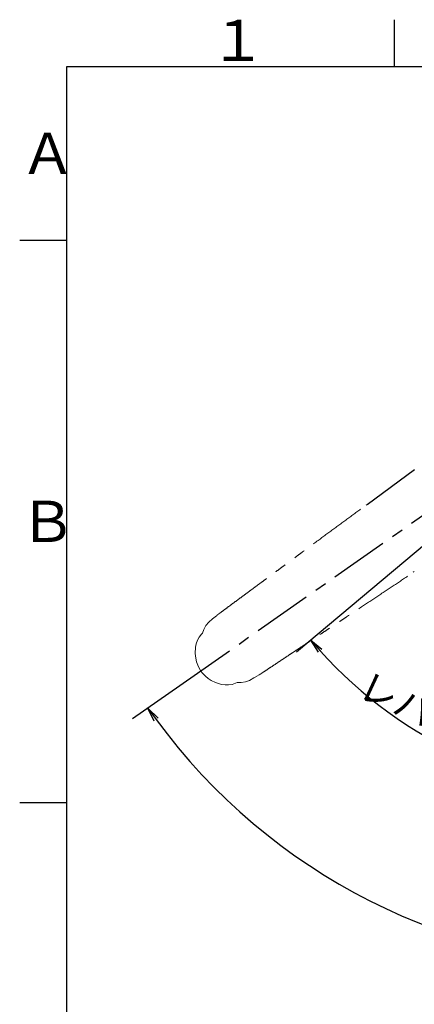
# Model space of a CAD drawing. Extents: x -1050 to 1050, y -742 to 742.
# Drawn here: x -950 to -739, y 192 to 718 of the extents above; entities that cross this region are included whole.
import ezdxf

# ---------------------------------------------------------------- set-up
doc = ezdxf.new("R2010")
doc.units = 0
doc.header["$LTSCALE"] = 25
doc.linetypes.add('CENTER', pattern=[2, 1.25, -0.25, 0.25, -0.25])
doc.linetypes.add('PHANTOM', pattern=[2.5, 1.25, -0.25, 0.25, -0.25, 0.25, -0.25])
doc.layers.get('0').update_dxf_attribs({"linetype": 'CONTINUOUS'})
doc.layers.get('DEFPOINTS').update_dxf_attribs({"linetype": 'CONTINUOUS'})
doc.layers.add('200986', color=7, linetype='CONTINUOUS')
doc.layers.add('BALN', color=7, linetype='CONTINUOUS')
doc.styles.add('BIGFONT', font='ROMANS.shx', dxfattribs={"width": 0.833, "bigfont": 'bigfont.shx'})
doc.dimstyles.new('ITM', dxfattribs={"dimscale": 5, "dimtxt": 3, "dimasz": 1.5, "dimexe": 2, "dimexo": 0, "dimgap": 0.6, "dimtad": 3, "dimdec": 3, "dimdsep": 46, "dimtxsty": 'BIGFONT', "dimblk": 'OPEN', "dimblk1": 'OPEN', "dimblk2": 'OPEN', "dimcen": 0, "dimclrd": 4, "dimclre": 4, "dimclrt": 256, "dimadec": 3, "dimazin": 2, "dimtp": 495, "dimtfac": 1, "dimtdec": 3, "dimtmove": 0, "dimatfit": 3, "dimldrblk": 'OPEN', "dimfxl": 1, "dimarcsym": 0})

# ---------------------------------------------------------------- blocks, each defined once
blk = doc.blocks.new('_OPEN')
at = {"color": 0, "linetype": 'ByBlock'}
for p, q in [((-1, 0.167), (0, 0)), ((0, 0), (-1, -0.167)), ((0, 0), (-1, 0))]:
    blk.add_line(p, q, dxfattribs=at)
blk = doc.blocks.new('*D14')
at = {"layer": 'BALN', "color": 4, "lineweight": -2}
for p, q in [((-856.73, 367.69), (-889.67, 344.62)), ((-378.14, 367.69), (-345.2, 344.62))]:
    blk.add_line(p, q, dxfattribs=at)
blk.add_arc((-617.44, 535.24), 322.34, 216.3332, 323.6668, dxfattribs=at)
at = {"layer": 'DEFPOINTS', "color": 0}
for p in [(-642.65, 552.9), (-592.22, 552.9), (-856.73, 367.69), (-378.14, 367.69), (-516.04, 229.26)]:
    blk.add_point(p, dxfattribs=at)
at = {"layer": 'BALN', "color": 4, "lineweight": -2, "xscale": 7.5, "yscale": 7.5, "zscale": 7.5}
for p, rotation in [((-881.48, 350.36), 125.6665760471102), ((-353.39, 350.36), 54.33342395288983)]:
    blk.add_blockref('_OPEN', p, dxfattribs=dict(at, rotation=rotation))
at = {"layer": 'BALN', "insert": (-621.55, 223.43), "char_height": 15, "attachment_point": 5, "rotation": 359.2443, "style": 'BIGFONT'}
blk.add_mtext('吐水口 約110°', dxfattribs=at)
blk = doc.blocks.new('*D15')
at = {"layer": 'BALN', "color": 4, "lineweight": -2}
for p, q in [((-712.68, 455.32), (-802.11, 380.28)), ((-522.19, 455.32), (-432.76, 380.28))]:
    blk.add_line(p, q, dxfattribs=at)
blk.add_arc((-617.44, 535.24), 231.08, 221.8597, 318.1403, dxfattribs=at)
at = {"layer": 'DEFPOINTS', "color": 0}
for p in [(-641.02, 555.03), (-593.86, 555.03), (-712.68, 455.32), (-522.19, 455.32), (-551.16, 313.87)]:
    blk.add_point(p, dxfattribs=at)
at = {"layer": 'BALN', "color": 4, "lineweight": -2, "xscale": 7.5, "yscale": 7.5, "zscale": 7.5}
for p, rotation in [((-794.45, 386.71), 130.9298521470922), ((-440.42, 386.71), 49.0701478529078)]:
    blk.add_blockref('_OPEN', p, dxfattribs=dict(at, rotation=rotation))
at = {"layer": 'BALN', "insert": (-710, 335.03), "char_height": 15, "attachment_point": 5, "rotation": 335.1866, "style": 'BIGFONT'}
blk.add_mtext('レバー 約100°', dxfattribs=at)

msp = doc.modelspace()

# ---------------------------------------------------------------- linework, layer by layer
at = {"color": 3, "linetype": 'Continuous'}
msp.add_line((-750, 717.5), (-750, 692.5), dxfattribs=at)
at = {"color": 2}
for p, q in [((-925, 692.5), (-925, -692.5)), ((1000, 692.5), (-925, 692.5))]:
    msp.add_line(p, q, dxfattribs=at)
at = {"color": 3}
for p, q in [((-950, 600), (-925, 600)), ((-950, 300), (-925, 300))]:
    msp.add_line(p, q, dxfattribs=at)
at = {"layer": '200986', "color": 3, "linetype": 'CENTER'}
msp.add_line((-592.22028022, 552.89903587), (-856.73332737, 367.6850063), dxfattribs=at)
at = {"layer": '200986', "color": 3, "linetype": 'PHANTOM'}
msp.add_line((-764.36715907, 459.09296581), (-632.35284311, 556.54801409), dxfattribs=at)
at = {"layer": '200986', "color": 3, "linetype": 'PHANTOM', "lineweight": 15}
for p, q in [((-764.36719765, 459.09296074), (-764.90755149, 458.69406104)), ((-739.24687018, 423.21741513), (-739.80652518, 422.84608035))]:
    msp.add_line(p, q, dxfattribs=at)
at = {"layer": '200986', "color": 3, "linetype": 'PHANTOM', "lineweight": 15, "flags": 128}
for points in [[(-852.31129769, 390.34988005), (-851.64697685, 392.36652211), (-850.54593336, 394.42479156), (-848.94112782, 396.28995653), (-846.96707494, 397.94353503), (-844.92317643, 399.61302385)], [(-853.18740639, 370.1678869), (-853.95214636, 371.2870756), (-854.93583601, 373.29174198), (-855.57826538, 375.15061507), (-856.00030316, 377.00363122), (-856.26782781, 379.61722098), (-856.08269933, 382.93678974), (-855.71074297, 384.75422103), (-855.09453374, 386.57801319), (-854.19110845, 388.29739562), (-852.95701707, 389.76437546)], [(-852.95716675, 389.76427747), (-852.31129669, 390.3498831)], [(-853.18740639, 370.1678869), (-852.3972695, 369.06648131), (-850.84994097, 367.45647912), (-849.32289543, 366.21702095), (-847.72597525, 365.18666631), (-845.36150306, 364.04137503), (-842.17881112, 363.07997951), (-840.34376778, 362.80790605), (-838.41920778, 362.76317966), (-836.49452715, 363.02405831), (-834.69393291, 363.68198822)], [(-833.92288953, 364.08851159), (-831.80065476, 364.02303677), (-829.48993509, 364.35370961), (-827.18837752, 365.22380954), (-824.95935615, 366.51325531), (-822.69149537, 367.86289285)], [(-834.69407618, 363.68188108), (-833.92288632, 364.08851149)]]:
    msp.add_lwpolyline(points, dxfattribs=at)
at = {"layer": '200986', "color": 3, "linetype": 'PHANTOM', "lineweight": 15}
for points in [[(-843.36352819, 400.90218443), (-842.65290223, 401.42676597), (-841.07018518, 402.59512204), (-838.45381602, 404.52651902), (-835.36928878, 406.80351662), (-832.08574062, 409.22742409), (-829.12299919, 411.41451436), (-826.73953359, 413.17398915), (-824.91705826, 414.51933325), (-823.15218133, 415.82216224), (-821.13118273, 417.31405154), (-818.56975346, 419.20489001), (-815.84883159, 421.21346347), (-812.97496862, 423.33493699), (-810.23056609, 425.36085114), (-807.4674421, 427.40058745), (-804.83566332, 429.34337366), (-802.20539107, 431.28505278), (-797.46937039, 434.78121918), (-790.78502751, 439.71567172), (-782.19084267, 446.05934818), (-773.69564164, 452.32854386), (-768.04656199, 456.49605253), (-765.2054444, 458.59203682)], [(-820.94664957, 368.88756391), (-820.21065577, 369.37591643), (-818.57143908, 370.46358265), (-815.86166864, 372.26158876), (-812.66702035, 374.38131721), (-809.26625277, 376.637818), (-806.19774294, 378.67385533), (-803.72918421, 380.31180454), (-801.84165102, 381.56423639), (-800.01376877, 382.77708446), (-797.92062917, 384.16594573), (-795.26776181, 385.92619707), (-792.44971006, 387.7960547), (-789.47325803, 389.77101585), (-786.63088049, 391.6570072), (-783.76911128, 393.55586352), (-781.04336805, 395.3644546), (-778.31918042, 397.17200866), (-773.41404418, 400.426653), (-766.49099563, 405.02019852), (-757.59050534, 410.92642547), (-748.79385855, 416.76511198), (-742.94558237, 420.64813853), (-740.00428196, 422.60104692)]]:
    msp.add_open_spline(points, degree=3, knots=[0, 0, 0, 0, 0.0272122558, 0.060607554, 0.1001860073, 0.1453242613, 0.1863378529, 0.2136337607, 0.2365919945, 0.2561247529, 0.2812167789, 0.3139843897, 0.3542138519, 0.3854136309, 0.4240361647, 0.45930287, 0.4912138205, 0.5247997018, 0.5599996832, 0.6725198855, 0.7806592258, 0.8896859366, 1, 1, 1, 1], dxfattribs=at)
for points in [[(-843.36352819, 400.90218443), (-844.69848648, 399.87963108)], [(-820.94664957, 368.88756391), (-822.36411803, 367.98284729)]]:
    msp.add_open_spline(points, degree=1, dxfattribs=at)

# ---------------------------------------------------------------- texts
at = {"color": 7, "linetype": 'Continuous', "style": 'BIGFONT'}
for s, p in [('１', (-848.5, 695.5)), ('Ａ', (-950, 635.25)), ('Ｂ', (-950, 439))]:
    msp.add_text(s, height=22, dxfattribs=at).set_placement(p)

# ---------------------------------------------------------------- dimensions: what is measured, and where the dimension line sits
at = {"layer": 'BALN', "color": 4}
for base, line1, line2, text, picture, middle in [((-516.0448647327, 229.2646508617), ((-642.6500654775, 552.8990358704), (-378.1370183291, 367.6850063022)), ((-592.2202802176, 552.8990358704), (-856.7333273661, 367.6850063022)), '吐水口 約<>', '*D14', (-621.6863454344, 212.931566902)), ((-551.1611843087, 313.8728398566), ((-641.015323221, 555.0294734571), (-522.1914201231, 455.3243801927)), ((-593.8550224742, 555.0294734571), (-712.6789255721, 455.3243801927)), 'レバー 約<>', '*D15', (-714.4105541018, 325.4984563814))]:
    dim = msp.add_angular_dim_2l(base=base, line1=line1, line2=line2, text=text, dimstyle='ITM', override={"dimdec": 8, "dimadec": 8}, dxfattribs=at)
    dim.commit()
    dim.dimension.update_dxf_attribs({"geometry": picture, "text_midpoint": middle, "dimtype": 162})

doc.saveas('drawing.dxf')
